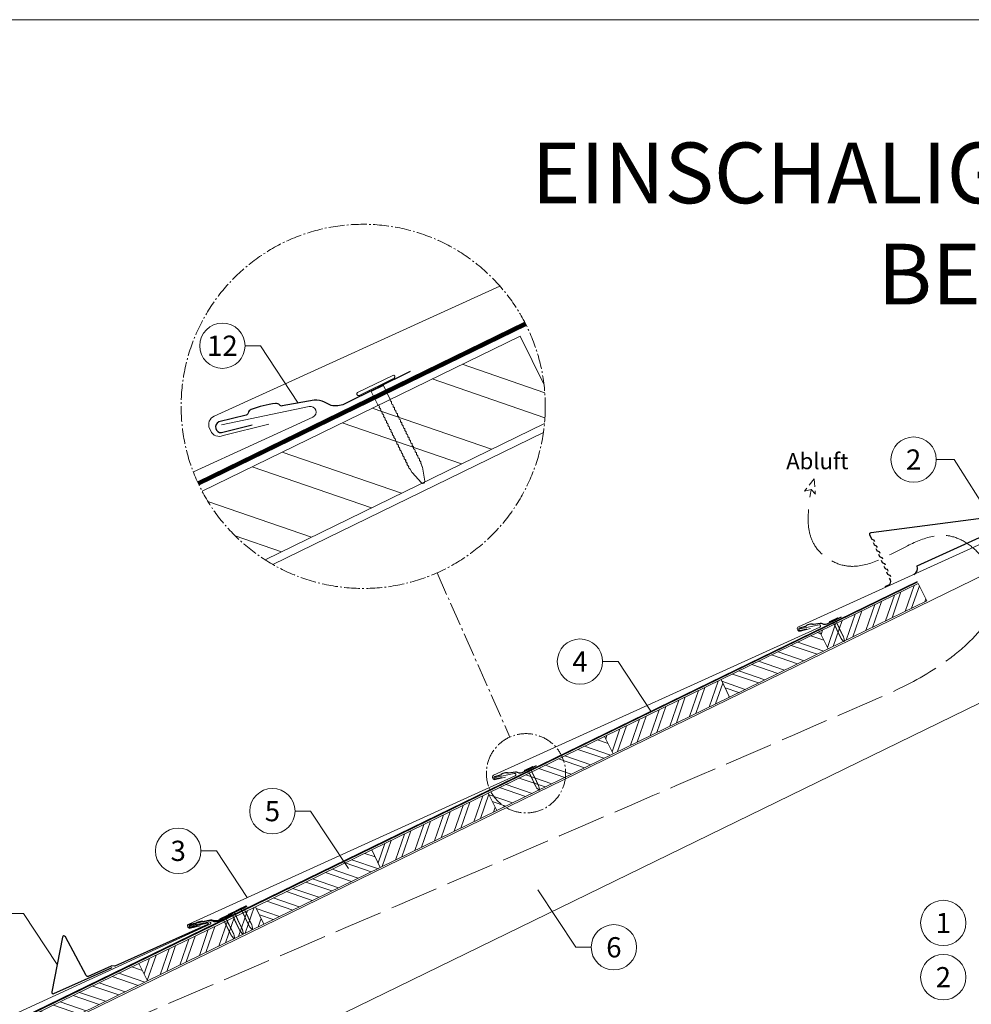
# Model space of a CAD drawing. Units: millimetres. Extents: x -19674 to 48855, y -21845 to -17013.
# Drawn here: x 3902 to 5078, y -20865 to -19649 of the extents above; entities that cross this region are included whole.
import ezdxf
from ezdxf.enums import TextEntityAlignment as Align

# ---------------------------------------------------------------- set-up
doc = ezdxf.new("R2010")
doc.units = ezdxf.units.MM
for name, pattern in [('ACAD_ISO02W100', [15, 12, -3]), ('AM_DIN_G_W050', [13.75, 9.75, -1.5, 1, -1.5]), ('GESTRICHELT', [0.75, 0.5, -0.25]), ('Trennlage', [30, 12, -18])]:
    doc.linetypes.add(name, pattern=pattern)
for name, color, linetype, lineweight, true_color in [('01_PREFA-Dachprodukt', 7, 'Continuous', 25, 0xe1000f), ('01_PREFA-Hafte', 7, 'Continuous', 25, 0xff7f7f), ('02_Nägel', 7, 'Continuous', 15, 0xff7f7f), ('02_PREFA-Schneefang', 7, 'Continuous', 25, 0xff7f7f), ('04_Trennlage', 7, 'Continuous', 25, 0x505f69), ('04_Trennlage_Linie', 7, 'Continuous', 0, 0x505f69), ('06_Holz', 7, 'Continuous', 15, 0x8296a0), ('06_Holzschfraffur', 7, 'Continuous', 13, 0xdce6eb), ('08_Bemassung', 7, 'Continuous', 5, 0x505f69), ('09_Luft', 7, 'Continuous', 5, 0x8296a0), ('10_Blattrahmen', 7, 'Continuous', 20, 0x000000), ('99_Text_1_DE', 7, 'Continuous', 25, 0xe1000f), ('99_Text_3_DE', 7, 'Continuous', 5, 0x505f69), ('PREFA ROT 1 - dunkel', 7, 'Continuous', 15, 0xe2001a)]:
    doc.layers.add(name, color=color, linetype=linetype, lineweight=lineweight, true_color=true_color)
doc.styles.add('PREFA-Details_Ü_75', font='txt', dxfattribs={"height": 75})
doc.styles.add('PREFA_Standard', font='arial.ttf', dxfattribs={"height": 20})
pattern_1 = [(70.99224, (-3306.348, -21845.343), (-18.01129, 6.204513), []), (70.99224, (-3298.276, -21841.408), (-18.01129, 6.204513), [])]

# ---------------------------------------------------------------- blocks, each defined once
blk = doc.blocks.new('A$C4BAB4951')
for p, q in [((0, -4.3), (0, 4.3)), ((0.7, -4.3), (0.7, 4.3)), ((-23.67, -0.01), (-23.67, 0.01)), ((-23.39, 0.39), (-20.4, 1.28)), ((-20.32, 1.29), (-19.6, 1.35)), ((-3.67, 1.5), (-0.4, 1.5)), ((-0.4, 1.5), (0, 2)), ((-0.4, -1.5), (-0.4, 1.5)), ((-23.39, -0.39), (-20.4, -1.28)), ((-20.32, -1.29), (-19.6, -1.35)), ((-3.67, -1.5), (-0.4, -1.5)), ((-0.4, -1.5), (0, -2))]:
    blk.add_line(p, q)
at = {"extrusion": (0, 0, -1)}
for centre, radius, start, end in [((-0.35, 4.3), 0.35, 0, 180), ((23.27, 0.01), 0.4, 360, 73.5064), ((20.28, 0.9), 0.4, 73.5064, 85.188), ((19.6, 1.91), 0.553, 244.5196, 270), ((18.58, -0.22), 1.8, 64.5196, 71.6711), ((19.1, 1.33), 0.17, 71.6711, 153.7368), ((18.86, 1.45), 0.0923, 267.8027, 333.7368), ((18.86, 1.91), 0.552, 244.5057, 269.6735), ((17.85, -0.22), 1.8, 64.5196, 71.6711), ((18.36, 1.33), 0.17, 71.6711, 153.7368), ((18.13, 1.45), 0.0923, 267.8027, 333.7368), ((18.13, 1.91), 0.551, 244.4964, 269.3324), ((17.12, -0.22), 1.8, 64.5196, 71.6711), ((17.63, 1.33), 0.17, 71.6711, 153.7368), ((17.39, 1.45), 0.0923, 267.8027, 333.7368), ((17.39, 1.91), 0.552, 244.5062, 269.673), ((16.38, -0.22), 1.8, 64.5196, 71.6711), ((16.89, 1.33), 0.17, 71.6711, 153.7368), ((16.66, 1.45), 0.0923, 267.8027, 333.7368), ((16.66, 1.91), 0.551, 244.4964, 269.3324), ((15.65, -0.22), 1.8, 64.5196, 71.6711), ((16.16, 1.33), 0.17, 71.6711, 153.7368), ((15.93, 1.45), 0.0923, 267.8027, 333.7368), ((15.93, 1.91), 0.552, 244.5057, 269.6735), ((14.91, -0.22), 1.8, 64.5196, 71.6711), ((15.43, 1.33), 0.17, 71.6711, 153.7368), ((15.19, 1.45), 0.0923, 267.8027, 333.7368), ((15.19, 1.91), 0.551, 244.4964, 269.3324), ((14.18, -0.22), 1.8, 64.5196, 71.6711), ((14.69, 1.33), 0.17, 71.6711, 153.7368), ((14.46, 1.45), 0.0923, 267.8027, 333.7368), ((14.46, 1.91), 0.552, 244.5057, 269.6735), ((13.45, -0.22), 1.8, 64.5196, 71.6711), ((13.96, 1.33), 0.17, 71.6711, 153.7368), ((13.72, 1.45), 0.0923, 267.8027, 333.7368), ((13.73, 1.91), 0.551, 244.4964, 269.3324), ((12.71, -0.22), 1.8, 64.5196, 71.6711), ((13.23, 1.33), 0.17, 71.6711, 153.7368), ((12.99, 1.45), 0.0923, 267.8027, 333.7368), ((12.99, 1.91), 0.552, 244.5057, 269.6735), ((11.98, -0.22), 1.8, 64.5196, 71.6711), ((12.49, 1.33), 0.17, 71.6711, 153.7368), ((12.26, 1.45), 0.0923, 267.8027, 333.7368), ((12.25, 1.92), 0.57, 244.7073, 270.3706), ((11.23, -0.22), 1.8, 64.5196, 71.6711), ((11.74, 1.33), 0.17, 71.6711, 153.7368), ((11.51, 1.45), 0.0923, 267.8027, 333.7368), ((11.51, 1.91), 0.551, 244.4964, 269.3324), ((10.5, -0.22), 1.8, 64.5196, 71.6711), ((11.01, 1.33), 0.17, 71.6711, 153.7368), ((10.78, 1.45), 0.0923, 267.8027, 333.7368), ((10.78, 1.91), 0.552, 244.5057, 269.6735), ((9.76, -0.22), 1.8, 64.5196, 71.6711), ((10.28, 1.33), 0.17, 71.6711, 153.7368), ((10.04, 1.45), 0.0923, 267.8027, 333.7368), ((10.04, 1.91), 0.551, 244.4964, 269.3324), ((9.03, -0.22), 1.8, 64.5196, 71.6711), ((9.54, 1.33), 0.17, 71.6711, 153.7368), ((9.31, 1.45), 0.0923, 267.8027, 333.7368), ((9.31, 1.91), 0.552, 244.5062, 269.673), ((8.29, -0.22), 1.8, 64.5196, 71.6711), ((8.81, 1.33), 0.17, 71.6711, 153.7368), ((8.57, 1.45), 0.0923, 267.8027, 333.7368), ((8.58, 1.91), 0.551, 244.4984, 269.3304), ((7.56, -0.22), 1.8, 64.5196, 71.6711), ((8.08, 1.33), 0.17, 71.6711, 153.7368), ((7.84, 1.45), 0.0923, 267.8027, 333.7368), ((7.84, 1.91), 0.552, 244.5057, 269.6735), ((6.83, -0.22), 1.8, 64.5196, 71.6711), ((7.34, 1.33), 0.17, 71.6711, 153.7368), ((7.11, 1.45), 0.0923, 267.8027, 333.7368), ((7.11, 1.91), 0.551, 244.4964, 269.3324), ((6.1, -0.22), 1.8, 64.5196, 71.6711), ((6.61, 1.33), 0.17, 71.6711, 153.7368), ((6.37, 1.45), 0.0923, 267.8027, 333.7368), ((6.37, 1.91), 0.552, 244.5057, 269.6735), ((5.36, -0.22), 1.8, 64.5196, 71.6711), ((5.87, 1.33), 0.17, 71.6711, 153.7368), ((5.64, 1.45), 0.0923, 267.8027, 333.7368), ((5.64, 1.91), 0.552, 244.5057, 269.6735), ((4.62, -0.22), 1.8, 64.5196, 71.6711), ((5.14, 1.33), 0.17, 71.6711, 153.7368), ((4.9, 1.45), 0.0923, 267.8027, 333.7368), ((4.91, 1.9), 0.551, 244.4964, 269.3324), ((3.89, -0.22), 1.8, 64.5196, 71.6711), ((4.41, 1.33), 0.17, 71.6711, 153.7368), ((4.17, 1.45), 0.0923, 267.8027, 333.7368), ((4.17, 1.91), 0.552, 244.5057, 269.6735), ((3.16, -0.22), 1.8, 64.5196, 71.6711), ((3.67, 1.33), 0.17, 71.6711, 90), ((23.27, -0.01), 0.4, 286.4936, 0), ((20.28, -0.9), 0.4, 274.812, 286.4936), ((19.6, -1.91), 0.553, 90, 115.4804), ((18.58, 0.22), 1.8, 288.3289, 295.4804), ((19.1, -1.33), 0.17, 206.2632, 288.3289), ((18.86, -1.45), 0.0923, 26.2632, 92.1973), ((18.86, -1.91), 0.552, 90.3265, 115.4943), ((17.85, 0.22), 1.8, 288.3289, 295.4804), ((18.36, -1.33), 0.17, 206.2632, 288.3289), ((18.13, -1.45), 0.0923, 26.2632, 92.1973), ((18.13, -1.91), 0.551, 90.6676, 115.5036), ((17.12, 0.22), 1.8, 288.3289, 295.4804), ((17.63, -1.33), 0.17, 206.2632, 288.3289), ((17.39, -1.45), 0.0923, 26.2632, 92.1973), ((17.39, -1.91), 0.552, 90.327, 115.4938), ((16.38, 0.22), 1.8, 288.3289, 295.4804), ((16.89, -1.33), 0.17, 206.2632, 288.3289), ((16.66, -1.45), 0.0923, 26.2632, 92.1973), ((16.66, -1.91), 0.551, 90.6676, 115.5036), ((15.65, 0.22), 1.8, 288.3289, 295.4804), ((16.16, -1.33), 0.17, 206.2632, 288.3289), ((15.93, -1.45), 0.0923, 26.2632, 92.1973), ((15.93, -1.91), 0.552, 90.3265, 115.4943), ((14.91, 0.22), 1.8, 288.3289, 295.4804), ((15.43, -1.33), 0.17, 206.2632, 288.3289), ((15.19, -1.45), 0.0923, 26.2632, 92.1973), ((15.19, -1.91), 0.551, 90.6676, 115.5036), ((14.18, 0.22), 1.8, 288.3289, 295.4804), ((14.69, -1.33), 0.17, 206.2632, 288.3289), ((14.46, -1.45), 0.0923, 26.2632, 92.1973), ((14.46, -1.91), 0.552, 90.3265, 115.4943), ((13.45, 0.22), 1.8, 288.3289, 295.4804), ((13.96, -1.33), 0.17, 206.2632, 288.3289), ((13.72, -1.45), 0.0923, 26.2632, 92.1973), ((13.73, -1.91), 0.551, 90.6676, 115.5036), ((12.71, 0.22), 1.8, 288.3289, 295.4804), ((13.23, -1.33), 0.17, 206.2632, 288.3289), ((12.99, -1.45), 0.0923, 26.2632, 92.1973), ((12.99, -1.91), 0.552, 90.3265, 115.4943), ((11.98, 0.22), 1.8, 288.3289, 295.4804), ((12.49, -1.33), 0.17, 206.2632, 288.3289), ((12.26, -1.45), 0.0923, 26.2632, 92.1973), ((12.25, -1.92), 0.57, 89.6294, 115.2927), ((11.23, 0.22), 1.8, 288.3289, 295.4804), ((11.74, -1.33), 0.17, 206.2632, 288.3289), ((11.51, -1.45), 0.0923, 26.2632, 92.1973), ((11.51, -1.91), 0.551, 90.6676, 115.5036), ((10.5, 0.22), 1.8, 288.3289, 295.4804), ((11.01, -1.33), 0.17, 206.2632, 288.3289), ((10.78, -1.45), 0.0923, 26.2632, 92.1973), ((10.78, -1.91), 0.552, 90.3265, 115.4943), ((9.76, 0.22), 1.8, 288.3289, 295.4804), ((10.28, -1.33), 0.17, 206.2632, 288.3289), ((10.04, -1.45), 0.0923, 26.2632, 92.1973), ((10.04, -1.91), 0.551, 90.6676, 115.5036), ((9.03, 0.22), 1.8, 288.3289, 295.4804), ((9.54, -1.33), 0.17, 206.2632, 288.3289), ((9.31, -1.45), 0.0923, 26.2632, 92.1973), ((9.31, -1.91), 0.552, 90.327, 115.4938), ((8.29, 0.22), 1.8, 288.3289, 295.4804), ((8.81, -1.33), 0.17, 206.2632, 288.3289), ((8.57, -1.45), 0.0923, 26.2632, 92.1973), ((8.58, -1.91), 0.551, 90.6696, 115.5016), ((7.56, 0.22), 1.8, 288.3289, 295.4804), ((8.08, -1.33), 0.17, 206.2632, 288.3289), ((7.84, -1.45), 0.0923, 26.2632, 92.1973), ((7.84, -1.91), 0.552, 90.3265, 115.4943), ((6.83, 0.22), 1.8, 288.3289, 295.4804), ((7.34, -1.33), 0.17, 206.2632, 288.3289), ((7.11, -1.45), 0.0923, 26.2632, 92.1973), ((7.11, -1.91), 0.551, 90.6676, 115.5036), ((6.1, 0.22), 1.8, 288.3289, 295.4804), ((6.61, -1.33), 0.17, 206.2632, 288.3289), ((6.37, -1.45), 0.0923, 26.2632, 92.1973), ((6.37, -1.91), 0.552, 90.3265, 115.4943), ((5.36, 0.22), 1.8, 288.3289, 295.4804), ((5.87, -1.33), 0.17, 206.2632, 288.3289), ((5.64, -1.45), 0.0923, 26.2632, 92.1973), ((5.64, -1.91), 0.552, 90.3265, 115.4943), ((4.62, 0.22), 1.8, 288.3289, 295.4804), ((5.14, -1.33), 0.17, 206.2632, 288.3289), ((4.9, -1.45), 0.0923, 26.2632, 92.1973), ((4.91, -1.9), 0.551, 90.6676, 115.5036), ((3.89, 0.22), 1.8, 288.3289, 295.4804), ((4.41, -1.33), 0.17, 206.2632, 288.3289), ((4.17, -1.45), 0.0923, 26.2632, 92.1973), ((4.17, -1.91), 0.552, 90.3265, 115.4943), ((3.16, 0.22), 1.8, 288.3289, 295.4804), ((3.67, -1.33), 0.17, 270, 288.3289), ((-0.35, -4.3), 0.35, 180, 360)]:
    blk.add_arc(centre, radius, start, end, dxfattribs=at)
blk = doc.blocks.new('A$C4A8B3BAE')
at = {"layer": '01_PREFA-Dachprodukt'}
for p, q in [((4, 10.6), (85.9, 47.8)), ((-28.8, -6.7), (-29.8, -4.6)), ((-31.3, -13.3), (-35.9, -15.4))]:
    blk.add_line(p, q, dxfattribs=at)
for points in [[(-48.2, 40.6), (-48.8, 41.9), (-48.8, 41.9), (-48.8, 41.9), (-48.8, 41.9), (-48.8, 41.9), (-48.8, 42), (-48.8, 42), (-48.8, 42), (-48.8, 42), (-48.8, 42), (-48.8, 42), (-48.8, 42), (-48.9, 42), (-48.9, 42), (-48.9, 42.1), (-48.9, 42.1), (-48.9, 42.1), (-48.9, 42.1), (-48.9, 42.1), (-48.9, 42.1), (-48.9, 42.1), (-48.9, 42.1), (-48.9, 42.1), (-48.9, 42.1), (-49, 42.2), (-49, 42.2), (-49, 42.2), (-49, 42.2), (-49, 42.2), (-49, 42.2), (-49, 42.2), (-49, 42.2), (-49, 42.2, 0.08982), (-49.3, 42.4), (-51.2, 43.1, -0.031891), (-51.3, 43.2), (-51.4, 43.2), (-51.4, 43.2), (-51.4, 43.2), (-51.4, 43.2), (-51.4, 43.2), (-51.4, 43.2), (-51.5, 43.3), (-51.5, 43.3), (-51.5, 43.3), (-51.5, 43.3), (-51.5, 43.3), (-51.5, 43.3), (-51.6, 43.3), (-51.6, 43.4), (-51.6, 43.4), (-51.6, 43.4), (-51.6, 43.4), (-51.6, 43.4), (-51.6, 43.4), (-51.7, 43.4), (-51.7, 43.5), (-51.7, 43.5), (-51.7, 43.5), (-51.7, 43.5), (-51.7, 43.5), (-51.7, 43.5), (-51.7, 43.6), (-51.7, 43.6), (-51.8, 43.6), (-51.8, 43.6), (-51.8, 43.6), (-51.8, 43.6), (-54.3, 49.1, -0.504798), (-52.7, 51.9), (174.6, 81.3, 0.074919), (178.9, 82.6), (196.2, 90.4)], [(-44.9, 33.3), (-45.5, 34.6), (-45.5, 34.6), (-45.5, 34.6), (-45.5, 34.7), (-45.5, 34.7), (-45.5, 34.7), (-45.5, 34.7), (-45.5, 34.7), (-45.5, 34.7), (-45.5, 34.7), (-45.5, 34.7), (-45.5, 34.7), (-45.5, 34.8), (-45.5, 34.8), (-45.6, 34.8), (-45.6, 34.8), (-45.6, 34.8), (-45.6, 34.8), (-45.6, 34.8), (-45.6, 34.8), (-45.6, 34.8), (-45.6, 34.8), (-45.6, 34.9), (-45.6, 34.9), (-45.6, 34.9), (-45.6, 34.9), (-45.7, 34.9), (-45.7, 34.9), (-45.7, 34.9), (-45.7, 34.9), (-45.7, 34.9), (-45.7, 34.9), (-45.7, 35, 0.08982), (-46, 35.1), (-47.9, 35.8, -0.031891), (-48, 35.9), (-48, 35.9), (-48.1, 35.9), (-48.1, 35.9), (-48.1, 35.9), (-48.1, 35.9), (-48.1, 36), (-48.1, 36), (-48.2, 36), (-48.2, 36), (-48.2, 36), (-48.2, 36), (-48.2, 36), (-48.2, 36.1), (-48.3, 36.1), (-48.3, 36.1), (-48.3, 36.1), (-48.3, 36.1), (-48.3, 36.1), (-48.3, 36.1), (-48.3, 36.2), (-48.4, 36.2), (-48.4, 36.2), (-48.4, 36.2), (-48.4, 36.2), (-48.4, 36.2), (-48.4, 36.3), (-48.4, 36.3), (-48.4, 36.3), (-48.4, 36.3), (-48.4, 36.3), (-48.4, 36.3), (-48.5, 36.4), (-49.7, 39.1)], [(-41.5, 26), (-42.1, 27.3), (-42.1, 27.3), (-42.2, 27.4), (-42.2, 27.4), (-42.2, 27.4), (-42.2, 27.4), (-42.2, 27.4), (-42.2, 27.4), (-42.2, 27.4), (-42.2, 27.4), (-42.2, 27.5), (-42.2, 27.5), (-42.2, 27.5), (-42.2, 27.5), (-42.2, 27.5), (-42.2, 27.5), (-42.2, 27.5), (-42.3, 27.5), (-42.3, 27.5), (-42.3, 27.5), (-42.3, 27.6), (-42.3, 27.6), (-42.3, 27.6), (-42.3, 27.6), (-42.3, 27.6), (-42.3, 27.6), (-42.3, 27.6), (-42.3, 27.6), (-42.4, 27.6), (-42.4, 27.6), (-42.4, 27.7), (-42.4, 27.7), (-42.4, 27.7, 0.08982), (-42.7, 27.9), (-44.6, 28.6, -0.031891), (-44.7, 28.6), (-44.7, 28.6), (-44.7, 28.6), (-44.8, 28.6), (-44.8, 28.7), (-44.8, 28.7), (-44.8, 28.7), (-44.8, 28.7), (-44.8, 28.7), (-44.9, 28.7), (-44.9, 28.7), (-44.9, 28.7), (-44.9, 28.8), (-44.9, 28.8), (-44.9, 28.8), (-45, 28.8), (-45, 28.8), (-45, 28.8), (-45, 28.9), (-45, 28.9), (-45, 28.9), (-45, 28.9), (-45, 28.9), (-45.1, 28.9), (-45.1, 29), (-45.1, 29), (-45.1, 29), (-45.1, 29), (-45.1, 29), (-45.1, 29), (-45.1, 29), (-45.1, 29.1), (-45.1, 29.1), (-46.4, 31.8)], [(-38.2, 18.8), (-38.8, 20.1), (-38.8, 20.1), (-38.8, 20.1), (-38.8, 20.1), (-38.8, 20.1), (-38.9, 20.1), (-38.9, 20.1), (-38.9, 20.1), (-38.9, 20.2), (-38.9, 20.2), (-38.9, 20.2), (-38.9, 20.2), (-38.9, 20.2), (-38.9, 20.2), (-38.9, 20.2), (-38.9, 20.2), (-38.9, 20.2), (-38.9, 20.2), (-38.9, 20.3), (-39, 20.3), (-39, 20.3), (-39, 20.3), (-39, 20.3), (-39, 20.3), (-39, 20.3), (-39, 20.3), (-39, 20.3), (-39, 20.4), (-39, 20.4), (-39, 20.4), (-39.1, 20.4), (-39.1, 20.4), (-39.1, 20.4, 0.08982), (-39.4, 20.6), (-41.3, 21.3, -0.031891), (-41.4, 21.3), (-41.4, 21.3), (-41.4, 21.4), (-41.4, 21.4), (-41.4, 21.4), (-41.5, 21.4), (-41.5, 21.4), (-41.5, 21.4), (-41.5, 21.4), (-41.5, 21.4), (-41.6, 21.5), (-41.6, 21.5), (-41.6, 21.5), (-41.6, 21.5), (-41.6, 21.5), (-41.6, 21.5), (-41.6, 21.5), (-41.7, 21.6), (-41.7, 21.6), (-41.7, 21.6), (-41.7, 21.6), (-41.7, 21.6), (-41.7, 21.6), (-41.7, 21.7), (-41.7, 21.7), (-41.8, 21.7), (-41.8, 21.7), (-41.8, 21.7), (-41.8, 21.7), (-41.8, 21.8), (-41.8, 21.8), (-41.8, 21.8), (-41.8, 21.8), (-43.1, 24.5)], [(-34.9, 11.5), (-35.5, 12.8), (-35.5, 12.8), (-35.5, 12.8), (-35.5, 12.8), (-35.5, 12.8), (-35.5, 12.8), (-35.5, 12.8), (-35.5, 12.9), (-35.6, 12.9), (-35.6, 12.9), (-35.6, 12.9), (-35.6, 12.9), (-35.6, 12.9), (-35.6, 12.9), (-35.6, 12.9), (-35.6, 12.9), (-35.6, 13), (-35.6, 13), (-35.6, 13), (-35.6, 13), (-35.6, 13), (-35.7, 13), (-35.7, 13), (-35.7, 13), (-35.7, 13), (-35.7, 13.1), (-35.7, 13.1), (-35.7, 13.1), (-35.7, 13.1), (-35.7, 13.1), (-35.7, 13.1), (-35.7, 13.1), (-35.8, 13.1, 0.08982), (-36.1, 13.3), (-37.9, 14, -0.031891), (-38.1, 14.1), (-38.1, 14.1), (-38.1, 14.1), (-38.1, 14.1), (-38.1, 14.1), (-38.1, 14.1), (-38.2, 14.1), (-38.2, 14.1), (-38.2, 14.1), (-38.2, 14.2), (-38.2, 14.2), (-38.3, 14.2), (-38.3, 14.2), (-38.3, 14.2), (-38.3, 14.2), (-38.3, 14.3), (-38.3, 14.3), (-38.3, 14.3), (-38.4, 14.3), (-38.4, 14.3), (-38.4, 14.3), (-38.4, 14.3), (-38.4, 14.4), (-38.4, 14.4), (-38.4, 14.4), (-38.4, 14.4), (-38.4, 14.4), (-38.5, 14.4), (-38.5, 14.5), (-38.5, 14.5), (-38.5, 14.5), (-38.5, 14.5), (-38.5, 14.5), (-39.7, 17.3)], [(-31.6, 4.2), (-32.2, 5.5), (-32.2, 5.5), (-32.2, 5.5), (-32.2, 5.5), (-32.2, 5.5), (-32.2, 5.6), (-32.2, 5.6), (-32.2, 5.6), (-32.2, 5.6), (-32.2, 5.6), (-32.2, 5.6), (-32.3, 5.6), (-32.3, 5.6), (-32.3, 5.6), (-32.3, 5.7), (-32.3, 5.7), (-32.3, 5.7), (-32.3, 5.7), (-32.3, 5.7), (-32.3, 5.7), (-32.3, 5.7), (-32.3, 5.7), (-32.3, 5.7), (-32.4, 5.8), (-32.4, 5.8), (-32.4, 5.8), (-32.4, 5.8), (-32.4, 5.8), (-32.4, 5.8), (-32.4, 5.8), (-32.4, 5.8), (-32.4, 5.8), (-32.4, 5.8, 0.08982), (-32.7, 6), (-34.6, 6.7, -0.031891), (-34.7, 6.8), (-34.8, 6.8), (-34.8, 6.8), (-34.8, 6.8), (-34.8, 6.8), (-34.8, 6.8), (-34.8, 6.8), (-34.9, 6.9), (-34.9, 6.9), (-34.9, 6.9), (-34.9, 6.9), (-34.9, 6.9), (-34.9, 6.9), (-35, 6.9), (-35, 7), (-35, 7), (-35, 7), (-35, 7), (-35, 7), (-35, 7), (-35.1, 7.1), (-35.1, 7.1), (-35.1, 7.1), (-35.1, 7.1), (-35.1, 7.1), (-35.1, 7.1), (-35.1, 7.1), (-35.1, 7.2), (-35.1, 7.2), (-35.2, 7.2), (-35.2, 7.2), (-35.2, 7.2), (-35.2, 7.2), (-36.4, 10)], [(-28.3, -3.1), (-28.9, -1.8), (-28.9, -1.8), (-28.9, -1.8), (-28.9, -1.7), (-28.9, -1.7), (-28.9, -1.7), (-28.9, -1.7), (-28.9, -1.7), (-28.9, -1.7), (-28.9, -1.7), (-28.9, -1.7), (-28.9, -1.7), (-28.9, -1.6), (-28.9, -1.6), (-29, -1.6), (-29, -1.6), (-29, -1.6), (-29, -1.6), (-29, -1.6), (-29, -1.6), (-29, -1.6), (-29, -1.5), (-29, -1.5), (-29, -1.5), (-29, -1.5), (-29, -1.5), (-29.1, -1.5), (-29.1, -1.5), (-29.1, -1.5), (-29.1, -1.5), (-29.1, -1.5), (-29.1, -1.4), (-29.1, -1.4, 0.08982), (-29.4, -1.3), (-31.3, -0.6, -0.031891), (-31.4, -0.5), (-31.4, -0.5), (-31.5, -0.5), (-31.5, -0.5), (-31.5, -0.5), (-31.5, -0.4), (-31.5, -0.4), (-31.5, -0.4), (-31.6, -0.4), (-31.6, -0.4), (-31.6, -0.4), (-31.6, -0.4), (-31.6, -0.4), (-31.6, -0.3), (-31.7, -0.3), (-31.7, -0.3), (-31.7, -0.3), (-31.7, -0.3), (-31.7, -0.3), (-31.7, -0.2), (-31.7, -0.2), (-31.8, -0.2), (-31.8, -0.2), (-31.8, -0.2), (-31.8, -0.2), (-31.8, -0.1), (-31.8, -0.1), (-31.8, -0.1), (-31.8, -0.1), (-31.8, -0.1), (-31.8, -0.1), (-31.9, -0.1), (-31.9, 0), (-33.1, 2.7)]]:
    blk.add_lwpolyline(points, format="xyb", dxfattribs=at)
for centre, radius, start, end in [((93.2, 51.1), 8, 204.4142, 294.4142), ((-3.3, 7.3), 8, 294.4142, 24.4142), ((-33.4, -8.8), 5, 294.5149, 24.5149)]:
    blk.add_arc(centre, radius, start, end, dxfattribs=at)

msp = doc.modelspace()

# ---------------------------------------------------------------- hatches: boundary and pattern name
at = {"layer": '06_Holzschfraffur'}
h = msp.add_hatch(dxfattribs=at)
h.set_pattern_fill('ANSI32', color=256, scale=9.184147, angle=296, style=0)
h.set_pattern_definition([(341, (-3306.35, -21845.34), (28.4804, 82.713), []), (341, (-3288.27, -21882.41), (28.4804, 82.713), [])])
edge = h.paths.add_edge_path()
edge.add_arc((4326.54, -20126.638), 224.936, 354.634387, 366.752446)
edge.add_line((4549.916, -20100.19), (4520.421, -20039.715))
edge.add_line((4520.421, -20039.715), (4127.473, -20231.369))
edge.add_arc((4326.54, -20126.638), 224.936, 207.749187, 237.383212)
edge.add_line((4205.295, -20316.101), (4550.491, -20147.672))
h = msp.add_hatch(dxfattribs=at)
h.set_pattern_fill('ANSI32', color=256, scale=2, angle=25.992239, style=0)
h.set_pattern_definition(pattern_1)
h.paths.add_polyline_path([(4900.859, -20426.361), (5022.635, -20366.967), (5012.114, -20345.396), (4890.338, -20404.79)])
h = msp.add_hatch(dxfattribs=at)
h.set_pattern_fill('ANSI32', color=256, scale=2, angle=295.992239, style=0)
h.set_pattern_definition([(340.99224, (-2155.891, -21284.228), (6.204513, 18.01129), []), (340.99224, (-2151.956, -21292.3), (6.204513, 18.01129), [])])
h.paths.add_polyline_path([(4779.084, -20485.755), (4900.859, -20426.361), (4890.338, -20404.79), (4768.563, -20464.184)])
h = msp.add_hatch(dxfattribs=at)
h.set_pattern_fill('ANSI32', color=256, scale=2, angle=25.992239, style=0)
h.set_pattern_definition(pattern_1)
h.paths.add_polyline_path([(4635.276, -20555.894), (4779.084, -20485.755), (4768.563, -20464.184), (4624.756, -20534.323)])
h = msp.add_hatch(dxfattribs=at)
h.set_pattern_fill('ANSI32', color=256, scale=2, angle=295.992239, style=0)
h.set_pattern_definition([(340.99224, (-2443.505, -21424.507), (6.204513, 18.01129), []), (340.99224, (-2439.57, -21432.58), (6.204513, 18.01129), [])])
h.paths.add_polyline_path([(4491.469, -20626.034), (4635.276, -20555.894), (4624.756, -20534.323), (4480.949, -20604.462)])
h = msp.add_hatch(dxfattribs=at)
h.set_pattern_fill('ANSI32', color=256, scale=2, angle=25.992239, style=0)
h.set_pattern_definition(pattern_1)
h.paths.add_polyline_path([(4347.662, -20696.173), (4491.469, -20626.034), (4480.949, -20604.462), (4337.141, -20674.602)])
h = msp.add_hatch(dxfattribs=at)
h.set_pattern_fill('ANSI32', color=256, scale=2, angle=295.992239, style=0)
h.set_pattern_definition([(340.99224, (-2731.12, -21564.786), (6.204513, 18.01129), []), (340.99224, (-2727.184, -21572.858), (6.204513, 18.01129), [])])
h.paths.add_polyline_path([(4203.855, -20766.312), (4347.662, -20696.173), (4337.141, -20674.602), (4193.334, -20744.741)])
h = msp.add_hatch(dxfattribs=at)
h.set_pattern_fill('ANSI32', color=256, scale=2, angle=25.992239, style=0)
h.set_pattern_definition(pattern_1)
h.paths.add_polyline_path([(4060.048, -20836.452), (4203.855, -20766.312), (4193.334, -20744.741), (4049.527, -20814.881)])
h = msp.add_hatch(dxfattribs=at)
h.set_pattern_fill('ANSI32', color=256, scale=2, angle=295.992239, style=0)
h.set_pattern_definition([(340.99224, (-3018.733, -21705.065), (6.204513, 18.01129), []), (340.99224, (-3014.798, -21713.137), (6.204513, 18.01129), [])])
h.paths.add_polyline_path([(3916.241, -20906.591), (4060.048, -20836.452), (4049.527, -20814.881), (3905.72, -20885.02)])

# ---------------------------------------------------------------- linework, layer by layer
at = {"layer": '01_PREFA-Hafte', "elevation": 0}
msp.add_lwpolyline([(4384.514, -20083.539), (4303.174, -20123.762, -0.182881), (4287.043, -20125.411), (4278.674, -20121.46, 0.119736), (4266.166, -20118.915), (4226.626, -20126.092, -0.282746), (4223.413, -20125.086, 0.250134), (4218.161, -20123.084, 0.060972), (4188.125, -20130.685, 0.250134), (4184.457, -20134.944, -0.282746), (4182.109, -20137.357), (4148.351, -20145.937, 0.867363), (4151.669, -20159.05), (4189.402, -20149.464)], format="xyb", dxfattribs=at)
at = {"layer": '01_PREFA-Hafte'}
for points in [[(4917.036, -20387.152), (4899.286, -20395.838, -0.182881), (4895.772, -20396.183), (4893.953, -20395.315, 0.119736), (4891.232, -20394.749), (4882.615, -20396.276, -0.282746), (4881.916, -20396.054, 0.250134), (4880.774, -20395.614, 0.060972), (4874.227, -20397.242, 0.250134), (4873.424, -20398.166, -0.282746), (4872.91, -20398.689), (4865.551, -20400.527, 0.867363), (4866.262, -20403.386), (4874.488, -20401.332)], [(4540.358, -20570.764), (4522.609, -20579.45, -0.182881), (4519.095, -20579.795), (4517.276, -20578.927, 0.119736), (4514.554, -20578.361), (4505.938, -20579.888, -0.282746), (4505.239, -20579.666, 0.250134), (4504.097, -20579.226, 0.060972), (4497.549, -20580.854, 0.250134), (4496.747, -20581.778, -0.282746), (4496.233, -20582.301), (4488.874, -20584.139, 0.867363), (4489.585, -20586.998), (4497.81, -20584.944)], [(4163.736, -20754.356), (4145.991, -20763.051, -0.182881), (4142.477, -20763.398), (4140.657, -20762.531, 0.119736), (4137.935, -20761.966), (4129.319, -20763.498, -0.282746), (4128.621, -20763.276, 0.250134), (4127.478, -20762.836, 0.060972), (4120.931, -20764.468, 0.250134), (4120.129, -20765.392, -0.282746), (4119.616, -20765.916), (4112.258, -20767.757, 0.867363), (4112.97, -20770.616), (4121.195, -20768.558)]]:
    msp.add_lwpolyline(points, format="xyb", dxfattribs=at)
at = {"layer": '02_PREFA-Schneefang'}
msp.add_lwpolyline([(4182.933, -20744.516), (4146.672, -20762.082, -0.127485), (4143.443, -20762.278), (4141.094, -20761.662, 0.094221), (4138.03, -20761.255), (4112.332, -20766.956, 0.867363), (4113.035, -20769.817), (4133.834, -20764.69, -0.913144), (4134.484, -20766.573), (4019.67, -20818.277, -0.072219), (4019.118, -20818.435), (4015.798, -20817.918, 0.072219), (4015.246, -20818.076), (3986.96, -20830.814, -0.394258), (3984.376, -20829.935), (3958.604, -20781.965, 0.707523), (3954.876, -20782.535), (3941.797, -20849.748, 0.635878), (3944.545, -20852.108), (4016.332, -20819.78)], format="xyb", dxfattribs=at)
at = {"layer": '04_Trennlage', "linetype": 'Trennlage', "ltscale": 2, "const_width": 4.592, "elevation": 0, "flags": 128}
msp.add_lwpolyline([(4122.704, -20221.755), (4527.046, -20024.689)], dxfattribs=at)
at = {"layer": '04_Trennlage', "linetype": 'Trennlage', "ltscale": 0.5, "const_width": 1, "elevation": 0, "flags": 128}
msp.add_lwpolyline([(3432.605, -21110.935), (3446.876, -21104.492, 0.00658592), (3451.322, -21102.746), (3516.055, -21071.532, 0.02402514), (3520.468, -21069.637), (5011.159, -20343.445)], format="xyb", dxfattribs=at)
at = {"layer": '04_Trennlage_Linie', "ltscale": 0.5, "elevation": 0, "flags": 128}
for points in [[(4121.744, -20219.669), (4525.995, -20022.647)], [(4123.686, -20223.831), (4528.077, -20026.741)]]:
    msp.add_lwpolyline(points, dxfattribs=at)
for points in [[(3432.388, -21110.485), (3446.678, -21104.032, 0.00659997), (3451.122, -21102.288), (3515.862, -21071.07, 0.02412355), (3520.249, -21069.187), (5010.94, -20342.996)], [(3432.823, -21111.385), (3447.073, -21104.952, 0.00657193), (3451.522, -21103.205), (3516.249, -21071.993, 0.02392819), (3520.687, -21070.086), (5011.378, -20343.895)]]:
    msp.add_lwpolyline(points, format="xyb", dxfattribs=at)
at = {"layer": '06_Holz'}
msp.add_line((5415.321, -20333.352), (4125.939, -20962.225), dxfattribs=at)
at = {"layer": '06_Holz', "elevation": 0}
for points in [[(4549.916, -20100.19), (4520.421, -20039.715), (4127.473, -20231.369)], [(4205.295, -20316.101), (4550.491, -20147.672)], [(4214.834, -20321.877), (4549.164, -20158.813)]]:
    msp.add_lwpolyline(points, dxfattribs=at)
at = {"layer": '06_Holz'}
msp.add_lwpolyline([(3889.037, -21077.77), (3478.714, -21277.898), (3478.714, -21122.134), (5400.321, -20184.903)], dxfattribs=at)
for points in [[(4900.859, -20426.361), (5022.635, -20366.967), (5012.114, -20345.396), (4890.338, -20404.79)], [(4779.084, -20485.755), (4900.859, -20426.361), (4890.338, -20404.79), (4768.563, -20464.184)], [(4635.276, -20555.894), (4779.084, -20485.755), (4768.563, -20464.184), (4624.756, -20534.323)], [(4491.469, -20626.034), (4635.276, -20555.894), (4624.756, -20534.323), (4480.949, -20604.462)], [(4347.662, -20696.173), (4491.469, -20626.034), (4480.949, -20604.462), (4337.141, -20674.602)], [(4203.855, -20766.312), (4347.662, -20696.173), (4337.141, -20674.602), (4193.334, -20744.741)], [(4060.048, -20836.452), (4203.855, -20766.312), (4193.334, -20744.741), (4049.527, -20814.881)], [(3916.241, -20906.591), (4060.048, -20836.452), (4049.527, -20814.881), (3905.72, -20885.02)]]:
    msp.add_lwpolyline(points, close=True, dxfattribs=at)
at = {"layer": '08_Bemassung'}
for p, q in [((4180.563, -20051.732, 0), (4199.752, -20051.732, 0)), ((4199.752, -20051.732, 0), (4246.396, -20122.504, 0)), ((5034.445, -20192.35, 0), (5056.634, -20192.35, 0)), ((5056.634, -20192.35, 0), (5101.666, -20263.267, 0)), ((4622.297, -20441.944, 0), (4641.486, -20441.944, 0)), ((4641.486, -20441.944, 0), (4681.97, -20503.369, 0)), ((4242.403, -20626.713, 0), (4261.593, -20626.713, 0)), ((4261.593, -20626.713, 0), (4308.237, -20697.485, 0)), ((4126.009, -20675.761, 0), (4145.198, -20675.761, 0)), ((4145.198, -20675.761, 0), (4183.12, -20733.298, 0)), ((4589.03, -20794.886), (4542.385, -20724.115)), ((3887.72, -20753.286, 0), (3906.91, -20753.286, 0)), ((3906.91, -20753.286, 0), (3948.336, -20816.141)), ((4608.219, -20794.886), (4589.03, -20794.886))]:
    msp.add_line(p, q, dxfattribs=at)
at = {"layer": '08_Bemassung', "linetype": 'AM_DIN_G_W050', "ltscale": 3, "elevation": 0}
msp.add_lwpolyline([(4417.769, -20332.244), (4507.807, -20535.166)], dxfattribs=at)
at = {"layer": '08_Bemassung', "linetype": 'AM_DIN_G_W050', "ltscale": 2}
for centre, radius in [((4326.54, -20126.638, 0), 224.936), ((4527.673, -20579.94), 48.984)]:
    msp.add_circle(centre, radius, dxfattribs=at)
at = {"layer": '08_Bemassung'}
for centre in [(4152.563, -20051.732, 0), (5006.445, -20192.35, 0), (4594.297, -20441.944, 0), (4214.403, -20626.713, 0), (4098.009, -20675.761, 0), (4636.219, -20794.886)]:
    msp.add_circle(centre, 28, dxfattribs=at)
at = {"layer": '09_Luft', "linetype": 'GESTRICHELT', "ltscale": 20}
for p, q in [((4883.77, -20216.076, 0), (4871.828, -20231.283, 0)), ((4883.77, -20216.076, 0), (4885.05, -20234.885, 0)), ((4871.828, -20231.283, 0), (4879.865, -20229.401, 0)), ((4885.098, -20234.936, 0), (4879.865, -20229.401, 0))]:
    msp.add_line(p, q, dxfattribs=at)
at = {"layer": '09_Luft', "linetype": 'ACAD_ISO02W100', "ltscale": 5}
msp.add_spline([(4017.041, -20893.997), (4942.918, -20495.931, 0), (5072.92, -20419.754, 0), (5108.736, -20355.144, 0), (5052.078, -20286.984, 0), (4920.619, -20323.238, 0), (4885.179, -20299.773, 0), (4879.865, -20229.401, 0)], degree=3, dxfattribs=at)
at = {"layer": '10_Blattrahmen'}
msp.add_lwpolyline([(6212.695, -21845.343), (6212.695, -19648.936), (3106.348, -19648.936), (3106.348, -21845.343)], close=True, dxfattribs=at)
at = {"layer": '99_Text_3_DE'}
for centre in [(5043.167, -20764.85), (5043.167, -20831.85)]:
    msp.add_circle(centre, 28, dxfattribs=at)
at = {"layer": 'PREFA ROT 1 - dunkel', "elevation": 0}
for points in [[(4495.513, -19978.164), (4142.379, -20138.675, 0.414214), (4136.715, -20153.891), (4138.157, -20157.042, 0.414214), (4153.372, -20162.706), (4209.845, -20148.704)], [(4151.552, -20149.661), (4259.912, -20126.933, -0.904934), (4264.392, -20139.888), (4116.705, -20207.666)]]:
    msp.add_lwpolyline(points, format="xyb", dxfattribs=at)
at = {"layer": 'PREFA ROT 1 - dunkel'}
for points in [[(5242.958, -20217.909), (5266.576, -20213.057, -0.904934), (5267.54, -20215.883), (4864.254, -20398.942, 0.414214), (4863.019, -20402.255), (4863.333, -20402.941, 0.414214), (4866.645, -20404.176), (4878.945, -20401.133)], [(4866.244, -20401.341), (4889.861, -20396.49, -0.904934), (4890.825, -20399.315), (4487.54, -20582.374, 0.414214), (4486.305, -20585.687), (4486.618, -20586.373, 0.414214), (4489.931, -20587.609), (4502.231, -20584.565)], [(4489.567, -20584.953), (4513.182, -20580.09, -0.904934), (4514.147, -20582.915), (4110.955, -20766.179, 0.414214), (4109.721, -20769.492), (4110.035, -20770.178, 0.414214), (4113.349, -20771.412), (4125.646, -20768.363)], [(4112.952, -20768.571), (4136.549, -20763.622, -0.904934), (4137.525, -20766.443), (3735.002, -20951.172, 0.414214), (3733.78, -20954.49), (3734.097, -20955.175, 0.414214), (3737.415, -20956.396), (3749.701, -20953.302)]]:
    msp.add_lwpolyline(points, format="xyb", dxfattribs=at)

# ---------------------------------------------------------------- block references
at = {"layer": '01_PREFA-Dachprodukt'}
msp.add_blockref('A$C4A8B3BAE', (5006.695, -20334.285), dxfattribs=at)
at = {"layer": '02_Nägel'}
for p, xscale, yscale, zscale, rotation in [((4343.053, -20102.433, 0), 5.602329769110062, 5.602329769110062, 5.602329769110062, 116.0747522746721), ((4907.947, -20391.057), 1.22, 1.22, 1.22, 116.0747522746721), ((4531.269, -20574.669), 1.22, 1.22, 1.22, 116.0747522746721), ((4165.522, -20752.296), 1.22, 1.22, 1.22, 115.5419303646651), ((4177.161, -20746.733), 1.22, 1.22, 1.22, 115.5419303646603), ((4154.649, -20758.265), 1.22, 1.22, 1.22, 116.0747522746721)]:
    msp.add_blockref('A$C4BAB4951', p, dxfattribs=dict(at, xscale=xscale, yscale=yscale, zscale=zscale, rotation=rotation))

# ---------------------------------------------------------------- texts
at = {"layer": '08_Bemassung', "style": 'PREFA_Standard'}
for s, p in [('12', (4152.563, -20051.732, 0)), ('2', (5006.445, -20192.35, 0)), ('4', (4594.297, -20441.944, 0)), ('5', (4214.403, -20626.713, 0)), ('3', (4098.009, -20675.761, 0)), ('6', (4636.219, -20794.886))]:
    msp.add_text(s, height=25, dxfattribs=at).set_placement(p, align=Align.MIDDLE_CENTER)
at = {"layer": '99_Text_1_DE', "insert": (6111.752, -19900.734), "char_height": 75, "attachment_point": 6, "style": 'PREFA-Details_Ü_75'}
msp.add_mtext_dynamic_manual_height_columns('{\\f@Arial Unicode MS|b1|i0|c0|p34;EINSCHALIGE DACHAUSBILDUNG\\PBEI PREFA DACHPLATTE}', width=5213.69799, gutter_width=375, heights=[0], dxfattribs=at)
at = {"layer": '99_Text_3_DE', "linetype": 'GESTRICHELT', "style": 'PREFA_Standard'}
msp.add_text('Abluft', height=20, dxfattribs=at).set_placement((4849.115, -20204.3, 0))
at = {"layer": '99_Text_3_DE', "style": 'PREFA_Standard'}
for s, p in [('1', (5043.167, -20764.85)), ('2', (5043.167, -20831.85))]:
    msp.add_text(s, height=25, dxfattribs=at).set_placement(p, align=Align.MIDDLE_CENTER)

doc.saveas('drawing.dxf')
